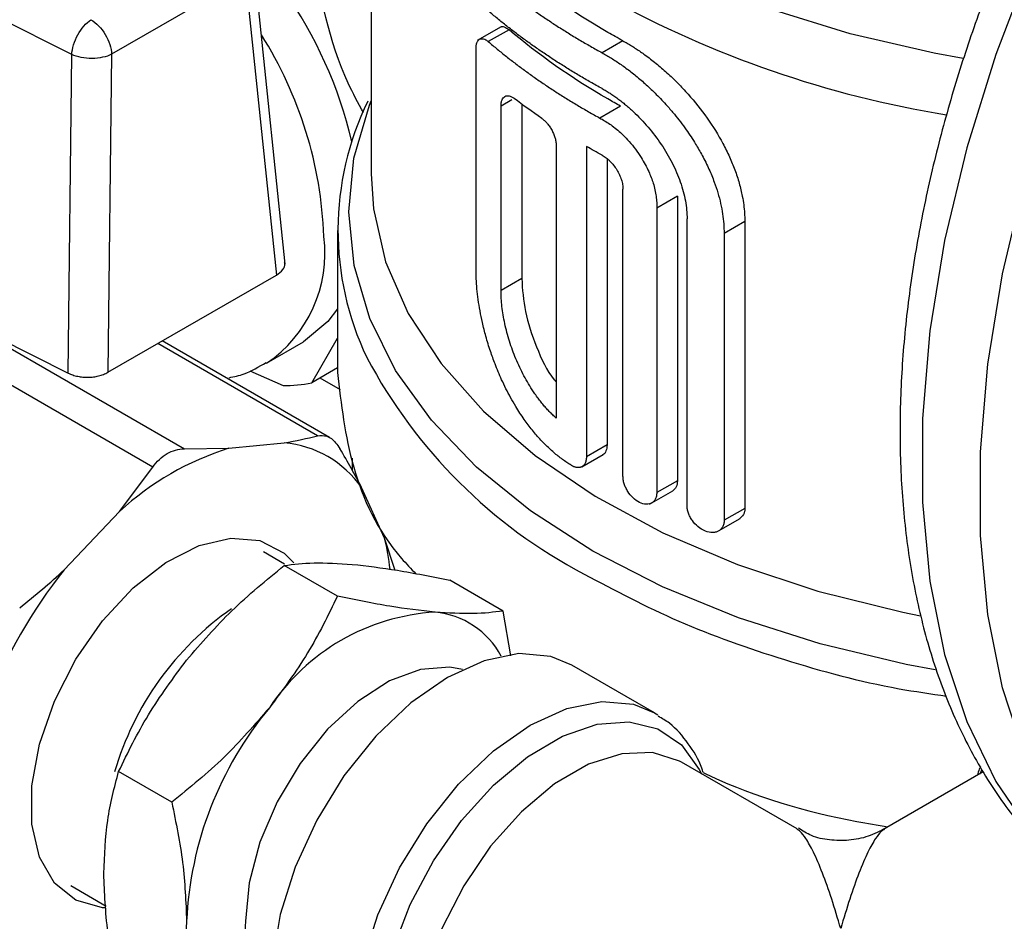
# Model space of a CAD drawing. Units: millimetres. Extents: x 17195 to 19852, y -725 to 2039.
# Drawn here: x 19231 to 19264, y 1299 to 1330 of the extents above; entities that cross this region are included whole.
import ezdxf

# ---------------------------------------------------------------- set-up
doc = ezdxf.new("R2010")
doc.units = ezdxf.units.MM

msp = doc.modelspace()

# ---------------------------------------------------------------- linework, layer by layer
at = {"color": 7, "linetype": 'Continuous', "lineweight": 25}
for p, q in [((19242.585, 1342.255), (19242.585, 1324.977)), ((19232.357, 1329.047), (19224.805, 1332.837)), ((19239.646, 1321.897), (19238.579, 1332.197)), ((19238.293, 1331.701), (19233.718, 1329.059)), ((19238.293, 1331.701), (19239.348, 1321.523)), ((19247.03, 1330.001), (19246.209, 1329.527)), ((19247.293, 1329.899), (19246.586, 1329.491)), ((19251.181, 1329.52), (19250.474, 1329.112)), ((19232.233, 1318.173), (19232.357, 1329.047)), ((19233.718, 1329.059), (19233.593, 1318.201)), ((19246.167, 1321.725), (19246.167, 1329.249)), ((19247.02, 1320.993), (19247.02, 1327.292)), ((19247.728, 1327.366), (19247.728, 1321.402)), ((19251.104, 1327.288), (19250.396, 1326.88)), ((19248.907, 1325.932), (19248.907, 1316.633)), ((19249.937, 1325.915), (19249.937, 1315.311)), ((19250.644, 1325.483), (19250.644, 1315.72)), ((19251.185, 1314.65), (19251.185, 1324.449)), ((19253.047, 1324.211), (19252.34, 1323.803)), ((19253.047, 1324.211), (19253.047, 1314.5)), ((19252.34, 1323.803), (19252.34, 1314.092)), ((19253.376, 1313.64), (19253.376, 1323.439)), ((19255.348, 1323.353), (19254.641, 1322.944)), ((19255.348, 1323.353), (19255.348, 1313.554)), ((19241.435, 1323.048), (19241.435, 1318.194)), ((19254.641, 1322.944), (19254.641, 1313.146)), ((19223.804, 1322.403), (19232.233, 1318.173)), ((19233.593, 1318.201), (19239.348, 1321.523)), ((19247.728, 1321.402), (19247.02, 1320.993)), ((19228.385, 1320.1), (19236.206, 1315.585)), ((19235.124, 1314.96), (19227.303, 1319.475)), ((19241.166, 1315.972), (19235.449, 1319.272)), ((19239.012, 1318.512), (19240.277, 1319.243)), ((19240.552, 1317.838), (19241.435, 1319.364)), ((19238.443, 1318.252), (19239.576, 1317.751)), ((19241.435, 1318.348), (19240.552, 1317.838)), ((19236.206, 1315.585), (19237.725, 1315.607)), ((19237.725, 1315.607), (19239.614, 1315.794)), ((19250.644, 1315.72), (19249.937, 1315.311)), ((19241.935, 1315.265), (19241.935, 1314.845)), ((19249.783, 1314.976), (19250.504, 1315.392)), ((19233.986, 1313.448), (19235.124, 1314.96)), ((19249.429, 1315.018), (19249.415, 1315.027)), ((19253.047, 1314.5), (19252.34, 1314.092)), ((19243.041, 1312.537), (19242.258, 1314.267)), ((19252.089, 1313.694), (19252.893, 1314.157)), ((19232.097, 1311.454), (19233.986, 1313.448)), ((19255.348, 1313.554), (19254.641, 1313.146)), ((19254.452, 1312.783), (19255.194, 1313.212)), ((19243.401, 1311.43), (19243.041, 1312.537)), ((19239.625, 1311.651), (19238.901, 1312.069)), ((19241.431, 1310.554), (19239.613, 1311.603)), ((19247.088, 1310.048), (19245.27, 1311.097)), ((19247.359, 1308.519), (19247.088, 1310.048)), ((19252.267, 1306.57), (19249.439, 1308.203)), ((19252.267, 1306.57), (19252.379, 1306.502)), ((19257.131, 1302.608), (19253.182, 1304.888)), ((19235.774, 1303.517), (19233.957, 1304.566)), ((19263.493, 1304.556), (19260.117, 1302.608)), ((19232.322, 1300.672), (19233.528, 1299.976))]:
    msp.add_line(p, q, dxfattribs=at)
at = {"color": 8, "linetype": 'Continuous', "lineweight": 25}
for p, q in [((19247.385, 1327.503), (19247.02, 1327.292)), ((19240.752, 1316.035), (19235.297, 1319.184)), ((19241.536, 1317.604), (19240.841, 1318.005)), ((19263.386, 1304.494), (19263.45, 1304.628))]:
    msp.add_line(p, q, dxfattribs=at)
at = {"color": 8, "linetype": 'Continuous', "lineweight": 25, "flags": 128}
for points in [[(19262.804, 1328.917), (19261.819, 1329.093), (19258.944, 1329.753), (19256.221, 1330.6), (19253.687, 1331.624), (19251.376, 1332.812), (19249.32, 1334.146), (19247.546, 1335.608), (19246.078, 1337.18), (19244.936, 1338.84), (19244.135, 1340.565), (19243.687, 1342.331), (19243.597, 1344.116), (19243.866, 1345.895), (19244.492, 1347.644), (19245.465, 1349.339), (19245.857, 1349.879)], [(19265.138, 1332.246), (19263.919, 1329.055), (19262.927, 1325.863), (19262.175, 1322.706), (19261.668, 1319.616), (19261.414, 1316.625), (19261.414, 1313.767), (19261.668, 1311.071), (19262.175, 1308.565), (19262.927, 1306.277), (19263.919, 1304.23), (19265.138, 1302.446), (19266.572, 1300.944), (19268.206, 1299.741), (19268.262, 1299.707)], [(19261.851, 1308.038), (19260.864, 1308.225), (19257.92, 1308.925), (19255.131, 1309.812), (19252.532, 1310.873), (19250.155, 1312.096), (19248.03, 1313.465), (19246.185, 1314.962), (19244.641, 1316.57), (19243.42, 1318.267), (19242.536, 1320.033), (19242, 1321.845), (19241.819, 1323.68), (19241.995, 1325.515), (19242.527, 1327.327), (19242.585, 1327.473)], [(19242.585, 1324.977), (19242.663, 1323.787), (19243.079, 1321.976), (19243.852, 1320.205), (19244.971, 1318.497), (19246.421, 1316.874), (19248.183, 1315.357), (19250.235, 1313.967), (19252.548, 1312.721), (19255.094, 1311.637), (19257.837, 1310.727), (19260.743, 1310.005), (19261.355, 1309.881)], [(19245.709, 1308.056), (19245.267, 1308.136), (19244.275, 1308.057), (19243.211, 1307.66), (19242.133, 1306.964), (19241.098, 1306.009), (19240.162, 1304.845), (19239.376, 1303.536), (19238.783, 1302.151), (19238.413, 1300.765), (19238.288, 1299.454)], [(19242.328, 1293.687), (19242.301, 1293.764), (19242.04, 1295.033), (19242.04, 1296.483), (19242.301, 1298.054), (19242.813, 1299.674), (19243.551, 1301.274), (19244.485, 1302.784), (19245.573, 1304.138), (19246.768, 1305.276), (19248.018, 1306.149), (19249.267, 1306.719), (19250.462, 1306.961), (19251.55, 1306.863), (19252.267, 1306.57)], [(19243.067, 1293.919), (19242.993, 1294.215), (19242.856, 1295.51), (19242.969, 1296.951), (19243.328, 1298.478), (19243.916, 1300.022), (19244.708, 1301.516), (19245.67, 1302.895), (19246.759, 1304.098), (19247.928, 1305.074), (19249.125, 1305.779), (19250.299, 1306.183), (19251.397, 1306.267), (19252.373, 1306.029), (19253.183, 1305.479), (19253.792, 1304.64), (19253.863, 1304.494)], [(19253.182, 1304.888), (19253.119, 1304.923), (19252.2, 1305.214), (19251.148, 1305.177), (19250.013, 1304.815), (19248.851, 1304.144), (19247.716, 1303.197), (19246.664, 1302.018), (19245.745, 1300.666), (19245.003, 1299.204), (19244.474, 1297.704), (19244.183, 1296.236)]]:
    msp.add_lwpolyline(points, dxfattribs=at)
at = {"color": 7, "linetype": 'Continuous', "lineweight": 25, "flags": 128}
for points in [[(19278.421, 1296.976), (19278.346, 1296.968), (19276.105, 1296.886), (19273.982, 1297.132), (19272.003, 1297.705), (19270.186, 1298.598), (19268.552, 1299.801), (19267.118, 1301.303), (19265.899, 1303.087), (19264.907, 1305.134), (19264.155, 1307.422), (19263.648, 1309.928), (19263.394, 1312.624), (19263.394, 1315.482), (19263.648, 1318.473), (19264.155, 1321.563), (19264.907, 1324.72), (19265.899, 1327.912), (19267.118, 1331.103)], [(19241.435, 1320.371), (19241.108, 1319.932), (19240.277, 1319.243), (19240.277, 1319.243)], [(19233.496, 1299.913), (19233.407, 1299.919), (19232.495, 1300.177), (19231.764, 1300.761), (19231.254, 1301.64), (19230.992, 1302.766), (19230.992, 1304.079), (19231.254, 1305.507), (19231.764, 1306.975), (19232.495, 1308.403), (19233.407, 1309.713), (19234.451, 1310.836), (19235.571, 1311.71), (19236.706, 1312.289), (19237.795, 1312.542), (19238.78, 1312.454), (19239.607, 1312.03), (19239.945, 1311.7)], [(19249.439, 1308.203), (19248.722, 1308.496), (19247.634, 1308.593), (19246.439, 1308.352), (19245.189, 1307.782), (19243.94, 1306.909), (19242.745, 1305.771), (19241.656, 1304.417), (19240.723, 1302.907), (19239.984, 1301.307), (19239.473, 1299.686), (19239.212, 1298.116), (19239.212, 1296.665), (19239.473, 1295.397), (19239.984, 1294.366), (19240.723, 1293.619), (19240.94, 1293.48)]]:
    msp.add_lwpolyline(points, dxfattribs=at)
at = {"color": 7, "linetype": 'Continuous', "lineweight": 25}
for centre, radius, start, end in [((19227.437, 1322.669), 14.882, 13.2748, 56.9522), ((19251.513, 1323.049), 10.062, 153.9914, 205.572), ((19239.671, 1322.186), 4.436, 268.7631, 281.4565), ((19240.645, 1306.23), 9.82, 107.2974, 132.6972), ((19239.289, 1312.178), 3.63, 35.1263, 84.8633), ((19235.822, 1310.698), 7.449, 5.9758, 14.2899), ((19246.158, 1300.282), 17.959, 141.5329, 158.4668), ((19245.202, 1302.72), 7.302, 93.4304, 146.5642), ((19244.518, 1307.184), 2.836, 27.8872, 85.0069), ((19248.546, 1298.888), 12.279, 140.2283, 177.3603)]:
    msp.add_arc(centre, radius, start, end, dxfattribs=at)
at = {"color": 8, "linetype": 'Continuous', "lineweight": 25}
for centre, radius, start, end in [((19267.9, 1362.167), 35.623, 241.072, 260.8467), ((19227.1, 1322.313), 13.879, 2.1697, 32.273), ((19236.47, 1322.269), 4.535, 304.0166, 7.2213), ((19258.095, 1326.999), 17.719, 207.9088, 242.2908), ((19243.719, 1301.676), 10.309, 124.9184, 163.7891), ((19241.904, 1299.2), 3.625, 175.9827, 221.7945)]:
    msp.add_arc(centre, radius, start, end, dxfattribs=at)
at = {"color": 7, "linetype": 'Continuous', "lineweight": 25}
for points, knots in [([(19267.507, 1339.4), (19266.965, 1338.425), (19266.204, 1337.056), (19265.199, 1334.983), (19264.399, 1333.198), (19263.545, 1331.056), (19262.76, 1328.803), (19262.065, 1326.452), (19261.489, 1324.048), (19261.049, 1321.626), (19260.758, 1319.213), (19260.628, 1316.834), (19260.666, 1314.51), (19260.877, 1312.262), (19261.267, 1310.107), (19261.839, 1308.062), (19262.598, 1306.145), (19263.546, 1304.373), (19264.684, 1302.758), (19266.026, 1301.34), (19267.224, 1300.324), (19268.025, 1299.881), (19268.257, 1299.753)], [0, 0, 0, 0, 0.064092, 0.090074, 0.133096, 0.177587, 0.225127, 0.274518, 0.325289, 0.377066, 0.429603, 0.482723, 0.53631, 0.590283, 0.64457, 0.699122, 0.753911, 0.808944, 0.864293, 0.920149, 0.97686, 1, 1, 1, 1]), ([(19242.324, 1327.067), (19242.142, 1327.399), (19241.215, 1329.084), (19240.848, 1331.091), (19240.552, 1332.703)], [0, 0, 0, 0, 0.196878, 1, 1, 1, 1]), ([(19246.586, 1331.766), (19246.689, 1331.678), (19246.896, 1331.504), (19247.216, 1331.246), (19247.545, 1330.993), (19247.882, 1330.743), (19248.227, 1330.498), (19248.58, 1330.256), (19248.942, 1330.019), (19249.312, 1329.786), (19249.691, 1329.557), (19250.077, 1329.332), (19250.342, 1329.185), (19250.474, 1329.112)], [0, 0, 0, 0, 0.091179, 0.182196, 0.273088, 0.363889, 0.454636, 0.545364, 0.636111, 0.726912, 0.817804, 0.908821, 1, 1, 1, 1]), ([(19250.474, 1327.887), (19250.342, 1327.96), (19250.077, 1328.107), (19249.691, 1328.332), (19249.312, 1328.561), (19248.942, 1328.794), (19248.58, 1329.032), (19248.227, 1329.273), (19247.882, 1329.518), (19247.545, 1329.768), (19247.216, 1330.021), (19246.896, 1330.279), (19246.689, 1330.454), (19246.586, 1330.541)], [0, 0, 0, 0, 0.091179, 0.182196, 0.273088, 0.363889, 0.454636, 0.545364, 0.636111, 0.726912, 0.817804, 0.908821, 1, 1, 1, 1]), ([(19232.357, 1329.047), (19232.369, 1329.258), (19232.444, 1329.505), (19232.684, 1329.943), (19232.848, 1330.132), (19233.012, 1330.241)], [0, 0, 0, 0, 0.5, 0.5, 1, 1, 1, 1]), ([(19233.012, 1330.241), (19233.191, 1330.138), (19233.369, 1329.953), (19233.628, 1329.518), (19233.708, 1329.271), (19233.718, 1329.059)], [0, 0, 0, 0, 0.5, 0.5, 1, 1, 1, 1]), ([(19246.993, 1329.98), (19246.993, 1329.98), (19247.023, 1330.021), (19247.129, 1330.009), (19247.238, 1329.936), (19247.293, 1329.899)], [0, 0, 0, 0, 0.00131, 0.498339, 1, 1, 1, 1]), ([(19246.167, 1329.249), (19246.167, 1329.27), (19246.168, 1329.312), (19246.175, 1329.37), (19246.187, 1329.424), (19246.204, 1329.472), (19246.226, 1329.514), (19246.253, 1329.548), (19246.292, 1329.578), (19246.346, 1329.597), (19246.419, 1329.591), (19246.502, 1329.557), (19246.558, 1329.513), (19246.586, 1329.491)], [0, 0, 0, 0, 0.065517, 0.132658, 0.20146, 0.271959, 0.344185, 0.418168, 0.493937, 0.61, 0.745878, 0.872878, 1, 1, 1, 1]), ([(19246.586, 1329.491), (19246.687, 1329.405), (19246.89, 1329.234), (19247.205, 1328.981), (19247.527, 1328.731), (19247.857, 1328.486), (19248.196, 1328.245), (19248.542, 1328.007), (19248.897, 1327.774), (19249.259, 1327.544), (19249.63, 1327.319), (19250.008, 1327.097), (19250.267, 1326.952), (19250.396, 1326.88)], [0, 0, 0, 0, 0.09117, 0.182183, 0.273075, 0.36388, 0.454632, 0.545368, 0.63612, 0.726925, 0.817817, 0.90883, 1, 1, 1, 1]), ([(19251.181, 1329.52), (19251.231, 1329.492), (19251.331, 1329.437), (19251.481, 1329.346), (19251.632, 1329.25), (19251.783, 1329.148), (19252.011, 1328.987), (19252.316, 1328.753), (19252.692, 1328.43), (19253.059, 1328.078), (19253.53, 1327.576), (19254.075, 1326.894), (19254.531, 1326.163), (19254.829, 1325.563), (19255.015, 1325.11), (19255.163, 1324.658), (19255.258, 1324.261), (19255.313, 1323.92), (19255.343, 1323.632), (19255.346, 1323.446), (19255.348, 1323.353)], [0, 0, 0, 0, 0.024881, 0.049719, 0.074551, 0.099416, 0.124352, 0.186868, 0.249594, 0.312573, 0.375503, 0.501344, 0.626855, 0.689502, 0.752164, 0.814551, 0.876646, 0.91782, 0.958877, 1, 1, 1, 1]), ([(19233.718, 1329.059), (19233.541, 1328.972), (19233.296, 1328.92), (19232.797, 1328.915), (19232.546, 1328.962), (19232.357, 1329.047)], [0, 0, 0, 0, 0.5, 0.5, 1, 1, 1, 1]), ([(19250.474, 1329.112), (19250.526, 1329.083), (19250.631, 1329.024), (19250.791, 1328.927), (19250.955, 1328.822), (19251.121, 1328.71), (19251.289, 1328.589), (19251.459, 1328.46), (19251.631, 1328.322), (19251.805, 1328.176), (19252.038, 1327.97), (19252.34, 1327.682), (19252.661, 1327.341), (19253.006, 1326.94), (19253.337, 1326.507), (19253.65, 1326.033), (19253.91, 1325.583), (19254.125, 1325.149), (19254.301, 1324.72), (19254.431, 1324.327), (19254.527, 1323.963), (19254.593, 1323.61), (19254.633, 1323.27), (19254.638, 1323.052), (19254.641, 1322.944)], [0, 0, 0, 0, 0.026022, 0.052443, 0.079267, 0.106494, 0.134126, 0.162165, 0.190612, 0.219467, 0.248733, 0.308164, 0.374393, 0.419745, 0.500478, 0.571139, 0.626732, 0.692165, 0.752567, 0.804148, 0.854671, 0.904146, 0.952585, 1, 1, 1, 1]), ([(19247.02, 1327.292), (19247.021, 1327.312), (19247.022, 1327.352), (19247.028, 1327.406), (19247.039, 1327.456), (19247.059, 1327.516), (19247.094, 1327.577), (19247.149, 1327.626), (19247.216, 1327.648), (19247.294, 1327.644), (19247.38, 1327.614), (19247.44, 1327.573), (19247.47, 1327.552)], [0, 0, 0, 0, 0.062931, 0.125239, 0.187572, 0.250577, 0.375676, 0.498827, 0.622505, 0.748134, 0.873454, 1, 1, 1, 1]), ([(19250.474, 1327.887), (19250.519, 1327.862), (19250.608, 1327.812), (19250.743, 1327.728), (19250.877, 1327.639), (19251.011, 1327.544), (19251.144, 1327.442), (19251.276, 1327.335), (19251.409, 1327.221), (19251.671, 1326.982), (19252.052, 1326.585), (19252.503, 1325.991), (19252.881, 1325.356), (19253.115, 1324.81), (19253.25, 1324.376), (19253.323, 1324.056), (19253.368, 1323.741), (19253.373, 1323.54), (19253.376, 1323.439)], [0, 0, 0, 0, 0.031413, 0.062612, 0.093673, 0.12467, 0.15568, 0.186778, 0.218039, 0.249537, 0.375309, 0.501227, 0.626561, 0.751754, 0.814213, 0.875999, 0.937724, 1, 1, 1, 1]), ([(19248.413, 1326.872), (19248.429, 1326.86), (19248.462, 1326.837), (19248.509, 1326.795), (19248.557, 1326.749), (19248.617, 1326.68), (19248.689, 1326.585), (19248.764, 1326.459), (19248.826, 1326.326), (19248.871, 1326.19), (19248.901, 1326.056), (19248.905, 1325.974), (19248.907, 1325.932)], [0, 0, 0, 0, 0.063701, 0.126758, 0.189816, 0.253518, 0.379275, 0.502767, 0.626123, 0.751129, 0.874828, 1, 1, 1, 1]), ([(19250.396, 1326.88), (19250.422, 1326.867), (19250.563, 1326.794), (19250.832, 1326.619), (19251.142, 1326.353), (19251.484, 1325.996), (19251.796, 1325.579), (19252.063, 1325.086), (19252.206, 1324.711), (19252.281, 1324.429), (19252.321, 1324.21), (19252.343, 1324), (19252.341, 1323.868), (19252.34, 1323.803)], [0, 0, 0, 0, 0.026229, 0.142803, 0.269567, 0.344529, 0.513473, 0.647251, 0.757103, 0.819524, 0.880809, 0.940966, 1, 1, 1, 1]), ([(19250.474, 1325.612), (19250.497, 1325.599), (19250.543, 1325.573), (19250.611, 1325.524), (19250.678, 1325.47), (19250.765, 1325.388), (19250.868, 1325.272), (19250.977, 1325.116), (19251.068, 1324.95), (19251.134, 1324.778), (19251.178, 1324.607), (19251.183, 1324.501), (19251.185, 1324.449)], [0, 0, 0, 0, 0.062685, 0.124746, 0.186788, 0.249417, 0.374659, 0.499912, 0.625005, 0.75017, 0.875019, 1, 1, 1, 1]), ([(19239.348, 1321.523), (19239.427, 1321.582), (19239.58, 1321.695), (19239.659, 1321.86), (19239.632, 1321.946), (19239.626, 1321.964)], [0, 0, 0, 0, 0.460253, 0.887895, 1, 1, 1, 1]), ([(19249.415, 1315.027), (19249.366, 1315.058), (19249.267, 1315.12), (19249.119, 1315.224), (19248.97, 1315.337), (19248.822, 1315.46), (19248.674, 1315.593), (19248.526, 1315.735), (19248.379, 1315.887), (19248.233, 1316.049), (19248.041, 1316.279), (19247.798, 1316.602), (19247.551, 1316.98), (19247.291, 1317.431), (19247.049, 1317.914), (19246.826, 1318.445), (19246.647, 1318.942), (19246.502, 1319.417), (19246.386, 1319.88), (19246.301, 1320.299), (19246.239, 1320.683), (19246.197, 1321.049), (19246.171, 1321.398), (19246.168, 1321.617), (19246.167, 1321.725)], [0, 0, 0, 0, 0.025998, 0.052403, 0.079217, 0.106443, 0.13408, 0.162131, 0.190598, 0.21948, 0.24878, 0.308159, 0.37447, 0.418407, 0.500576, 0.571016, 0.626837, 0.692232, 0.752664, 0.80421, 0.854705, 0.904159, 0.952587, 1, 1, 1, 1]), ([(19247.728, 1321.402), (19247.752, 1321.031), (19247.8, 1320.288), (19248.21, 1319.071), (19248.598, 1318.218), (19248.883, 1317.892), (19248.907, 1317.865)], [0, 0, 0, 0, 0.322657, 0.646133, 0.970271, 1, 1, 1, 1]), ([(19248.907, 1316.633), (19248.867, 1316.67), (19248.786, 1316.743), (19248.669, 1316.861), (19248.555, 1316.985), (19248.444, 1317.114), (19248.336, 1317.249), (19248.231, 1317.39), (19248.045, 1317.658), (19247.794, 1318.074), (19247.518, 1318.657), (19247.299, 1319.26), (19247.166, 1319.764), (19247.09, 1320.158), (19247.05, 1320.446), (19247.025, 1320.727), (19247.022, 1320.904), (19247.02, 1320.993)], [0, 0, 0, 0, 0.036032, 0.071832, 0.107486, 0.143079, 0.178698, 0.21443, 0.250359, 0.375955, 0.50066, 0.625321, 0.750385, 0.8129, 0.875021, 0.937229, 1, 1, 1, 1]), ([(19237.729, 1318.016), (19237.903, 1318.052), (19238.354, 1318.147), (19238.749, 1318.39), (19238.992, 1318.538)], [0, 0, 0, 0, 0.3871775, 1, 1, 1, 1]), ([(19232.233, 1318.173), (19232.257, 1318.161), (19232.307, 1318.138), (19232.387, 1318.108), (19232.471, 1318.083), (19232.559, 1318.063), (19232.648, 1318.048), (19232.739, 1318.037), (19232.831, 1318.032), (19232.951, 1318.031), (19233.101, 1318.042), (19233.277, 1318.074), (19233.447, 1318.126), (19233.544, 1318.176), (19233.593, 1318.201)], [0, 0, 0, 0, 0.0641199, 0.1277777, 0.1909767, 0.2537203, 0.3160121, 0.3778557, 0.4392546, 0.5002127, 0.6182172, 0.7408356, 0.8680901, 1, 1, 1, 1]), ([(19241.435, 1318.196), (19241.559, 1317.115), (19241.806, 1314.952), (19242.871, 1312.617), (19243.944, 1311.493), (19244.11, 1311.319)], [0, 0, 0, 0, 0.458058, 0.916115, 1, 1, 1, 1]), ([(19240.752, 1316.035), (19240.86, 1316.043), (19241.074, 1316.06), (19241.338, 1315.862), (19241.47, 1315.664), (19241.518, 1315.593)], [0, 0, 0, 0, 0.390281, 0.780867, 1, 1, 1, 1]), ([(19235.124, 1314.96), (19235.192, 1315.06), (19235.267, 1315.149), (19235.431, 1315.305), (19235.521, 1315.373), (19235.799, 1315.533), (19236.002, 1315.588), (19236.206, 1315.585)], [0, 0, 0, 0, 0.25, 0.25, 0.5, 0.5, 1, 1, 1, 1]), ([(19250.644, 1315.72), (19250.636, 1315.649), (19250.618, 1315.506), (19250.548, 1315.399), (19250.494, 1315.387), (19250.494, 1315.387)], [0, 0, 0, 0, 0.498462, 0.999182, 1, 1, 1, 1]), ([(19249.937, 1315.311), (19249.936, 1315.288), (19249.935, 1315.241), (19249.924, 1315.179), (19249.907, 1315.124), (19249.884, 1315.076), (19249.857, 1315.037), (19249.826, 1315.005), (19249.793, 1314.98), (19249.757, 1314.963), (19249.719, 1314.951), (19249.681, 1314.945), (19249.643, 1314.945), (19249.605, 1314.949), (19249.567, 1314.957), (19249.531, 1314.969), (19249.495, 1314.983), (19249.462, 1314.999), (19249.44, 1315.012), (19249.429, 1315.018)], [0, 0, 0, 0, 0.077289, 0.15227, 0.224944, 0.295309, 0.363367, 0.429116, 0.492558, 0.55369, 0.612515, 0.66903, 0.723237, 0.775136, 0.824726, 0.872007, 0.91698, 0.959644, 1, 1, 1, 1]), ([(19252.34, 1314.092), (19252.339, 1314.071), (19252.338, 1314.029), (19252.328, 1313.97), (19252.311, 1313.913), (19252.287, 1313.86), (19252.255, 1313.812), (19252.216, 1313.771), (19252.162, 1313.732), (19252.085, 1313.7), (19251.95, 1313.686), (19251.751, 1313.739), (19251.525, 1313.9), (19251.369, 1314.094), (19251.277, 1314.261), (19251.225, 1314.393), (19251.192, 1314.526), (19251.188, 1314.609), (19251.185, 1314.65)], [0, 0, 0, 0, 0.032694, 0.0663817, 0.1010679, 0.1367569, 0.1734529, 0.2111595, 0.2498801, 0.305777, 0.3754603, 0.5006111, 0.6325925, 0.7501563, 0.8124288, 0.8748207, 0.9373414, 1, 1, 1, 1]), ([(19253.047, 1314.5), (19253.039, 1314.423), (19253.023, 1314.268), (19252.924, 1314.188), (19252.875, 1314.147)], [0, 0, 0, 0, 0.49915, 1, 1, 1, 1]), ([(19254.641, 1313.146), (19254.64, 1313.125), (19254.639, 1313.083), (19254.628, 1313.022), (19254.609, 1312.964), (19254.583, 1312.911), (19254.548, 1312.862), (19254.506, 1312.819), (19254.447, 1312.777), (19254.362, 1312.741), (19254.214, 1312.719), (19253.997, 1312.76), (19253.748, 1312.91), (19253.575, 1313.097), (19253.475, 1313.26), (19253.418, 1313.391), (19253.383, 1313.52), (19253.378, 1313.601), (19253.376, 1313.64)], [0, 0, 0, 0, 0.032862, 0.066518, 0.100988, 0.136288, 0.172433, 0.209439, 0.247318, 0.3057, 0.373821, 0.500822, 0.634269, 0.752434, 0.815967, 0.878369, 0.939694, 1, 1, 1, 1]), ([(19255.348, 1313.554), (19255.346, 1313.515), (19255.341, 1313.438), (19255.292, 1313.302), (19255.214, 1313.237), (19255.162, 1313.193)], [0, 0, 0, 0, 0.25063, 0.498266, 1, 1, 1, 1]), ([(19236.28, 1308.376), (19236.779, 1308.951), (19237.789, 1310.114), (19239.001, 1311.103), (19239.613, 1311.603)], [0, 0, 0, 0, 0.494509, 1, 1, 1, 1]), ([(19239.613, 1311.603), (19239.932, 1311.644), (19240.574, 1311.725), (19241.479, 1311.67), (19241.937, 1311.642)], [0, 0, 0, 0, 0.495464, 1, 1, 1, 1]), ([(19241.937, 1311.642), (19242.436, 1311.585), (19243.446, 1311.47), (19244.658, 1311.222), (19245.27, 1311.097)], [0, 0, 0, 0, 0.494512, 1, 1, 1, 1]), ([(19241.431, 1310.554), (19241.113, 1309.901), (19240.471, 1308.583), (19239.565, 1307.36), (19239.108, 1306.744)], [0, 0, 0, 0, 0.495463, 1, 1, 1, 1]), ([(19244.765, 1310.009), (19244.266, 1310.066), (19243.256, 1310.182), (19242.044, 1310.429), (19241.431, 1310.554)], [0, 0, 0, 0, 0.494508, 1, 1, 1, 1]), ([(19247.088, 1310.048), (19246.77, 1310.008), (19246.128, 1309.926), (19245.222, 1309.981), (19244.765, 1310.009)], [0, 0, 0, 0, 0.49546, 1, 1, 1, 1]), ([(19233.957, 1304.566), (19234.275, 1305.219), (19234.917, 1306.537), (19235.823, 1307.76), (19236.28, 1308.376)], [0, 0, 0, 0, 0.4954609, 1, 1, 1, 1]), ([(19239.108, 1306.744), (19238.609, 1306.169), (19237.599, 1305.006), (19236.387, 1304.017), (19235.774, 1303.517)], [0, 0, 0, 0, 0.494511, 1, 1, 1, 1]), ([(19253.923, 1304.533), (19253.908, 1304.584), (19253.797, 1304.954), (19253.423, 1305.535), (19252.925, 1306.151), (19252.519, 1306.381), (19252.387, 1306.456)], [0, 0, 0, 0, 0.060093, 0.432389, 0.815354, 1, 1, 1, 1]), ([(19263.401, 1304.727), (19263.386, 1304.701), (19263.335, 1304.618), (19263.313, 1304.515), (19263.298, 1304.443)], [0, 0, 0, 0, 0.3069916, 1, 1, 1, 1]), ([(19233.451, 1301.086), (19233.477, 1301.704), (19233.528, 1302.952), (19233.813, 1304.024), (19233.957, 1304.566)], [0, 0, 0, 0, 0.494511, 1, 1, 1, 1]), ([(19253.923, 1304.533), (19254.019, 1304.487), (19255.561, 1303.75), (19257.729, 1303.1), (19259.885, 1302.737), (19260.238, 1302.678)], [0, 0, 0, 0, 0.052398, 0.844534, 1, 1, 1, 1]), ([(19235.774, 1303.517), (19235.916, 1302.823), (19236.201, 1301.422), (19236.253, 1300.114), (19236.28, 1299.454)], [0, 0, 0, 0, 0.495464, 1, 1, 1, 1]), ([(19260.163, 1302.634), (19259.965, 1302.532), (19259.567, 1302.329), (19258.904, 1302.198), (19258.249, 1302.216), (19257.644, 1302.331), (19257.324, 1302.543), (19257.181, 1302.639)], [0, 0, 0, 0, 0.211065, 0.424564, 0.634576, 0.835732, 1, 1, 1, 1]), ([(19233.957, 1297.023), (19233.815, 1297.717), (19233.53, 1299.118), (19233.478, 1300.426), (19233.451, 1301.086)], [0, 0, 0, 0, 0.495457, 1, 1, 1, 1]), ([(19236.28, 1299.454), (19236.254, 1298.836), (19236.203, 1297.588), (19235.918, 1296.516), (19235.774, 1295.974)], [0, 0, 0, 0, 0.494517, 1, 1, 1, 1])]:
    msp.add_open_spline(points, degree=3, knots=knots, dxfattribs=at)
for points in [[(19250.669, 1329.808), (19249.416, 1330.532), (19248.283, 1331.325), (19247.293, 1332.174)], [(19250.669, 1327.533), (19249.416, 1328.257), (19248.283, 1329.051), (19247.293, 1329.899)], [(19251.181, 1329.52), (19251.095, 1329.568), (19250.923, 1329.663), (19250.754, 1329.76), (19250.669, 1329.808)], [(19248.413, 1326.872), (19248.088, 1327.094), (19247.773, 1327.32), (19247.47, 1327.552)], [(19251.104, 1327.288), (19251.031, 1327.329), (19250.885, 1327.41), (19250.741, 1327.492), (19250.669, 1327.533)], [(19250.474, 1325.612), (19250.293, 1325.712), (19250.114, 1325.813), (19249.937, 1325.915)], [(19239.614, 1315.794), (19240.022, 1315.86), (19240.399, 1315.941), (19240.752, 1316.035)], [(19242.258, 1314.267), (19242.035, 1314.697), (19241.787, 1315.14), (19241.518, 1315.593)], [(19230.578, 1310.161), (19231.105, 1310.575), (19231.612, 1311.005), (19232.097, 1311.454)]]:
    msp.add_open_spline(points, degree=3, dxfattribs=at)
at = {"color": 8, "linetype": 'Continuous', "lineweight": 25}
for points, knots in [([(19249.856, 1311.312), (19250.907, 1310.755), (19253.008, 1309.639), (19256.669, 1308.351), (19259.771, 1307.502), (19261.698, 1307.222), (19262.243, 1307.143)], [0, 0, 0, 0, 0.294637, 0.589273, 0.883909, 1, 1, 1, 1]), ([(19258.624, 1299.21), (19258.521, 1299.553), (19258.313, 1300.252), (19258, 1301.123), (19257.705, 1301.817), (19257.451, 1302.268), (19257.263, 1302.518), (19257.165, 1302.577), (19257.127, 1302.599)], [0, 0, 0, 0, 0.19794, 0.402007, 0.605575, 0.781427, 0.915369, 1, 1, 1, 1]), ([(19260.122, 1302.599), (19260.084, 1302.577), (19259.985, 1302.518), (19259.797, 1302.268), (19259.543, 1301.817), (19259.248, 1301.123), (19258.936, 1300.252), (19258.727, 1299.553), (19258.624, 1299.21)], [0, 0, 0, 0, 0.08463, 0.218578, 0.394423, 0.597994, 0.802061, 1, 1, 1, 1])]:
    msp.add_open_spline(points, degree=3, knots=knots, dxfattribs=at)

doc.saveas('drawing.dxf')
